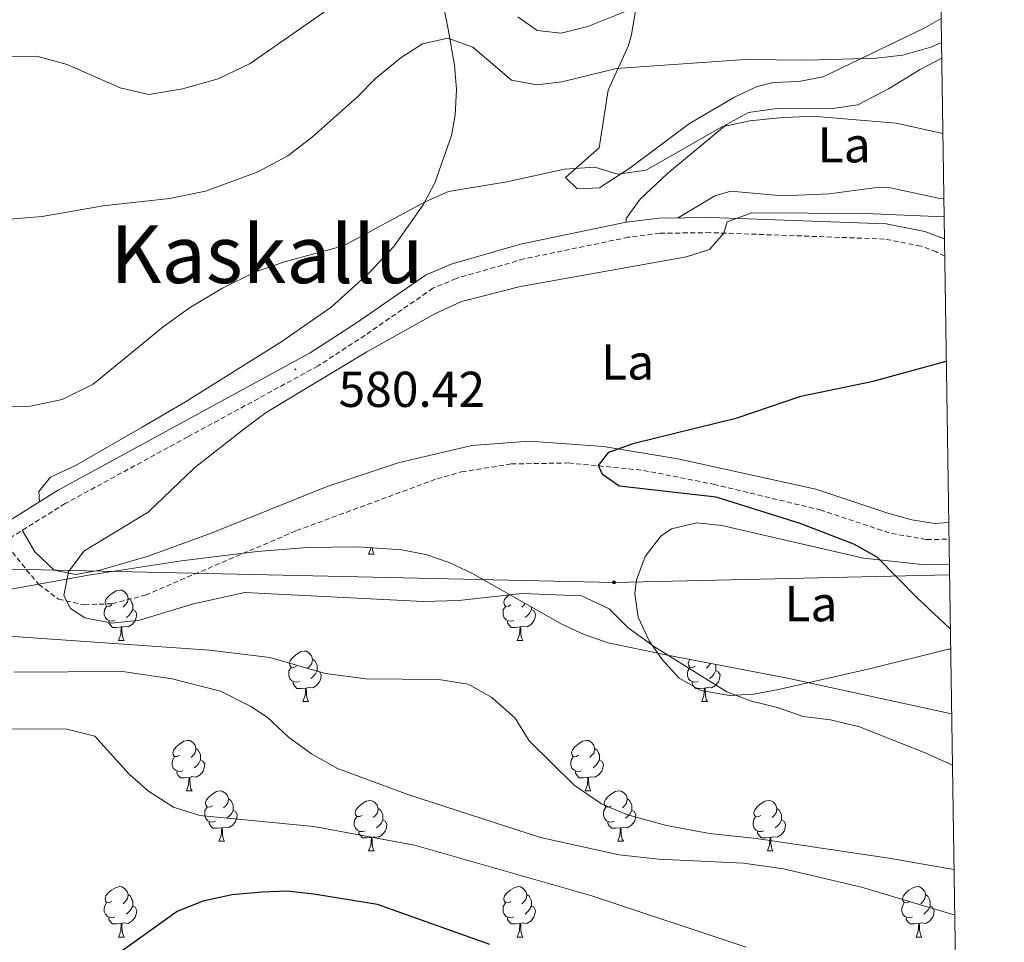
# Model space of a CAD drawing. Units: metres. Extents: x 599437 to 603936, y 4749580 to 4752616.
# Drawn here: x 603562 to 603758, y 4750683 to 4750866 of the extents above; entities that cross this region are included whole.
import ezdxf
from ezdxf.enums import TextEntityAlignment as Align

# ---------------------------------------------------------------- set-up
doc = ezdxf.new("R2010")
doc.units = ezdxf.units.M
doc.header["$MEASUREMENT"] = 0
doc.linetypes.add('TRAZOSX2', pattern=[1.5, 1, -0.5])
for name, color, linetype, lineweight in [('Carátula', 7, 'Continuous', 5), ('Level 11', 142, 'TRAZOSX2', 13), ('Level 21', 19, 'Continuous', 0), ('Level 32', 19, 'Continuous', 0), ('Level 35', 92, 'Continuous', 0), ('Level 36', 19, 'Continuous', 40), ('Level 37', 92, 'Continuous', 0), ('Level 4', 36, 'Continuous', 30), ('Level 41', 19, 'Continuous', 0), ('Level 45', 19, 'Continuous', 0), ('Level 5', 36, 'Continuous', 0), ('Level 61', 19, 'Continuous', 0), ('Level 7', 19, 'Continuous', 0)]:
    doc.layers.add(name, color=color, linetype=linetype, lineweight=lineweight)
doc.styles.add('Arial', font='ARIAL.TTF', dxfattribs={"height": 0.2})

# ---------------------------------------------------------------- blocks, each defined once
blk = doc.blocks.new('5PELE')
at = {"layer": 'Carátula', "linetype": 'Continuous', "lineweight": 5}
h = blk.add_hatch(color=9, dxfattribs=at)
edge = h.paths.add_edge_path()
edge.add_arc((0, 0), 2.85, 359.999, 719.999)
at = {"layer": 'Carátula', "color": 252, "linetype": 'Continuous', "lineweight": 5}
blk.add_circle((0, 0, 0), 2.85, dxfattribs=at)
blk = doc.blocks.new('5PATER')
at = {"layer": 'Carátula', "linetype": 'Continuous', "lineweight": 5}
h = blk.add_hatch(color=250, dxfattribs=at)
edge = h.paths.add_edge_path()
edge.add_ellipse((0, 0), major_axis=(-1.33, -1.34), ratio=0.999422, start_angle=0, end_angle=360)

msp = doc.modelspace()

# ---------------------------------------------------------------- linework, layer by layer
at = {"layer": 'Level 11', "color": 142, "linetype": 'TRAZOSX2', "lineweight": 13}
msp.add_polyline3d([(603559.93, 4750761.55, 580.85), (603566.12, 4750753.97, 580.25), (603570.08, 4750751.08, 579.92), (603575.18, 4750749.93, 579.48), (603580.73, 4750750.15, 579), (603587.39, 4750751.88, 578.45), (603617.42, 4750764.69, 576.65), (603645.37, 4750775.01, 576.35), (603650.26, 4750776.38, 576.04), (603660.13, 4750777.95, 575.28), (603671.52, 4750778.15, 574.58), (603686.45, 4750776.68, 573.83), (603700.38, 4750773.92, 573.34), (603721.56, 4750768.81, 572.75), (603735.76, 4750764.13, 571.67), (603742.76, 4750762.93, 571.29), (603747.22, 4750762.98, 571.11)], dxfattribs=at)
at = {"layer": 'Level 21', "color": 19, "linetype": 'Continuous', "lineweight": 0}
msp.add_polyline3d([(603746.31, 4750822.69, 577.61), (603745.93, 4750822.88, 577.64), (603742.4, 4750824.19, 578.24), (603734.75, 4750825.69, 578.54), (603699.77, 4750826.97, 580.31), (603689.53, 4750826.84, 580.6), (603682.97, 4750826.02, 580.64), (603661.97, 4750821.66, 580.64), (603648.15, 4750817.68, 580.84), (603643.1, 4750815.54, 580.64), (603629.37, 4750806.04, 580.64), (603620.15, 4750800.03, 580.34), (603594.36, 4750785.99, 580.43), (603569.87, 4750772.65, 581.03), (603554.67, 4750763.19, 582.14)], dxfattribs=at)
at = {"layer": 'Level 21', "color": 19, "linetype": 'TRAZOSX2', "lineweight": 0}
msp.add_polyline3d([(603746.36, 4750819.3, 577.52), (603744.73, 4750820.13, 577.64), (603741.59, 4750821.29, 578.24), (603734.4, 4750822.7, 578.54), (603699.73, 4750823.97, 580.31), (603689.73, 4750823.84, 580.6), (603683.46, 4750823.06, 580.64), (603662.69, 4750818.75, 580.64), (603649.15, 4750814.85, 580.84), (603644.55, 4750812.9, 580.64), (603631.04, 4750803.55, 580.64), (603621.69, 4750797.45, 580.34), (603595.8, 4750783.35, 580.43), (603571.38, 4750770.06, 581.03), (603556.5, 4750760.79, 582.14)], dxfattribs=at)
at = {"layer": 'Level 32', "color": 6, "linetype": 'Continuous', "lineweight": 0, "ltscale": 0.5}
msp.add_polyline3d([(603747.32, 4750755.9, 579.93), (603680.59, 4750754.4, 577.01), (603557.57, 4750757.07, 582.01), (603442.13, 4750759.41, 593.01), (603310.15, 4750761.32, 613.01), (603188.75, 4750765.89, 643.01)], dxfattribs=at)
at = {"layer": 'Level 35', "color": 92, "linetype": 'Continuous', "lineweight": 0, "ltscale": 0.5}
msp.add_polyline3d([(603556.85, 4750752.38, 581.53), (603576.41, 4750755.9, 579.38), (603594.54, 4750758.66, 577.98), (603609.56, 4750760.54, 577.86), (603619.62, 4750761.31, 578.16), (603629.62, 4750761.44, 578.55), (603638.33, 4750760.86, 578.85), (603643.13, 4750759.93, 579.01), (603647.77, 4750758.32, 579.23), (603652.3, 4750756.22, 579.48), (603670.08, 4750746.12, 580.45), (603674.66, 4750744.01, 580.59), (603679.38, 4750742.4, 580.65), (603690.91, 4750740.01, 580.33), (603715.43, 4750735.28, 578.66), (603747.74, 4750728.27, 577.44)], dxfattribs=at)
at = {"layer": 'Level 36', "color": 92, "linetype": 'Continuous', "lineweight": 0}
for points in [[(603643.87, 4750883.12, 595.91), (603647.6, 4750864.43, 589.44), (603648.86, 4750857.31, 587.5), (603649.21, 4750852.42, 586.74), (603648.96, 4750847.37, 586.33), (603648.22, 4750843.27, 586), (603644.93, 4750833.91, 585.03), (603642.62, 4750829.48, 584.56), (603636.74, 4750821.2, 583.74), (603631.72, 4750815.81, 583.39), (603624.32, 4750809.14, 583.43), (603614.48, 4750802.33, 583.76), (603595.3, 4750790.34, 584.8), (603586.69, 4750785.28, 584.71), (603573.6, 4750777.69, 583.9), (603568.44, 4750775.3, 583.58), (603566.17, 4750772.47, 582.4), (603566.29, 4750770.42, 581.29)], [(603745.65, 4750866.56, 591.85), (603742.43, 4750864.7, 591.42), (603722.19, 4750854.99, 589.68), (603717.32, 4750854.05, 589.34), (603712.25, 4750853.84, 589), (603709.06, 4750853.06, 588.78), (603704.53, 4750850.92, 588.47), (603695.6, 4750845.68, 587.88), (603683.81, 4750836.84, 585.05), (603677.71, 4750832.85, 584.67), (603673.22, 4750832.71, 584.58), (603670.94, 4750834.96, 584.58), (603677.64, 4750840.85, 586.08), (603679.38, 4750852.32, 589.08), (603683.45, 4750861.21, 591.48), (603684.04, 4750863.35, 592.08), (603685.56, 4750872.61, 595.37)], [(603682.97, 4750826.02, 581.03), (603682.97, 4750826.77, 581.64), (603685.79, 4750830.63, 582.03), (603691.23, 4750835.71, 582.5), (603702.96, 4750845.47, 584.68), (603707.34, 4750847.89, 584.95), (603713.45, 4750848.76, 584.95), (603724.07, 4750848.66, 585.9), (603729.07, 4750849.39, 585.89), (603735.21, 4750852.61, 586.08), (603741.51, 4750856.45, 586.81), (603745.77, 4750858.68, 587.98)], [(603746.19, 4750830.7, 582.04), (603745.39, 4750830.76, 581.94), (603735.57, 4750832.88, 581.88), (603733.3, 4750833.03, 581.94), (603723.4, 4750831.68, 582.22), (603714.07, 4750831.31, 582.25), (603703.79, 4750832.23, 582.83), (603700.66, 4750831.3, 582.55), (603693.18, 4750826.88, 581.03)], [(603562.86, 4750764.75, 581.66), (603565.37, 4750760.44, 581.05), (603569.22, 4750756.85, 580.49), (603573.46, 4750755.94, 580.15), (603578.26, 4750756.82, 579.9), (603587.92, 4750759.58, 579.56), (603600.4, 4750764.17, 578.99), (603623.48, 4750773.46, 577.66), (603637.61, 4750778.2, 577.08), (603652.3, 4750781.65, 576.65), (603663.73, 4750782.51, 576.25), (603678.5, 4750781.42, 575.61), (603693.3, 4750778.99, 574.93), (603720.71, 4750772.95, 573.55), (603735.07, 4750768.19, 572.62), (603739.84, 4750766.81, 572.31), (603744.33, 4750766.12, 572.05), (603747.17, 4750766.29, 571.91)], [(603747.55, 4750741.11, 575.58), (603747.12, 4750741.08, 575.65), (603731.65, 4750737.27, 577.75), (603713.28, 4750733.08, 578.35), (603708.41, 4750732.18, 579.27), (603703.54, 4750731.92, 580.66), (603697.84, 4750732.89, 581.96), (603693.56, 4750735.32, 582.42), (603690.15, 4750739.06, 582.4), (603687.59, 4750742.79, 581.96), (603685.38, 4750747.45, 580.61), (603684.7, 4750752.21, 578.95), (603685.05, 4750754.9, 578.35), (603686.75, 4750759.52, 577.75), (603689.92, 4750763.59, 577.29), (603692.02, 4750765.03, 577.15), (603697.02, 4750766.27, 576.93), (603702.05, 4750765.71, 576.73), (603730.23, 4750759.2, 575.19), (603741.9, 4750757.94, 573.9), (603747.29, 4750758.04, 573.25)], [(603631.75, 4750759.98, 0.01), (603632.19, 4750761.14, 0.01), (603632.2, 4750761.27, 0.01)], [(603631.75, 4750759.98, 0.01), (603632.88, 4750759.98, 0.01)], [(603632.5, 4750761.25, 0.01), (603632.55, 4750760.78, 0.01), (603632.66, 4750760.38, 0.01), (603632.88, 4750759.98, 0.01)], [(603580.7, 4750749.9, 0.01), (603580.17, 4750749.63, 0.01), (603579.64, 4750749.69, 0.01), (603579.38, 4750750.06, 0.01), (603579.32, 4750750.48, 0.01), (603579.48, 4750751, 0.01), (603579.96, 4750751.6, 0.01), (603580.6, 4750752.13, 0.01), (603581.5, 4750752.71, 0.01), (603582.24, 4750752.87, 0.01), (603582.67, 4750752.82, 0.01), (603583.2, 4750752.5, 0.01), (603583.73, 4750751.92, 0.01), (603583.89, 4750751.28, 0.01), (603583.78, 4750750.43, 0.01), (603583.35, 4750749.9, 0.01), (603582.93, 4750749.47, 0.01)], [(603583.89, 4750751.28, 0.01), (603584.36, 4750750.96, 0.01), (603584.68, 4750750.32, 0.01), (603584.84, 4750750, 0.01), (603584.84, 4750749.42, 0.01), (603584.84, 4750749, 0.01), (603584.47, 4750748.31, 0.01), (603584.05, 4750747.83, 0.01), (603583.57, 4750747.41, 0.01)], [(603660.03, 4750749.9, 0.01), (603659.5, 4750749.63, 0.01), (603658.97, 4750749.69, 0.01), (603658.71, 4750750.06, 0.01), (603658.65, 4750750.48, 0.01), (603658.81, 4750751, 0.01), (603659.29, 4750751.6, 0.01), (603659.75, 4750751.98, 0.01)], [(603662.91, 4750750.19, 0.01), (603662.68, 4750749.9, 0.01), (603662.26, 4750749.47, 0.01)], [(603581.29, 4750746.82, 0.01), (603580.86, 4750746.66, 0.01), (603580.28, 4750746.72, 0.01), (603579.8, 4750746.93, 0.01), (603579.38, 4750747.35, 0.01), (603579.16, 4750747.94, 0.01), (603579.16, 4750748.36, 0.01), (603579.22, 4750748.94, 0.01), (603579.64, 4750749.63, 0.01)], [(603584.84, 4750749, 0.01), (603585.29, 4750748.75, 0.01), (603585.64, 4750748.13, 0.01), (603585.53, 4750747.41, 0.01), (603585.32, 4750746.77, 0.01), (603584.73, 4750746.03, 0.01), (603583.94, 4750745.55, 0.01), (603583.09, 4750745.65, 0.01), (603582.66, 4750745.52, 0.01)], [(603660.62, 4750746.82, 0.01), (603660.19, 4750746.66, 0.01), (603659.61, 4750746.72, 0.01), (603659.13, 4750746.93, 0.01), (603658.71, 4750747.35, 0.01), (603658.49, 4750747.94, 0.01), (603658.49, 4750748.36, 0.01), (603658.55, 4750748.94, 0.01), (603658.97, 4750749.63, 0.01)], [(603664.17, 4750749, 0.01), (603664.62, 4750748.75, 0.01), (603664.97, 4750748.13, 0.01), (603664.86, 4750747.41, 0.01), (603664.65, 4750746.77, 0.01), (603664.06, 4750746.03, 0.01), (603663.27, 4750745.55, 0.01), (603662.42, 4750745.65, 0.01), (603661.99, 4750745.52, 0.01)], [(603664.17, 4750749.47, 0.01), (603664.17, 4750749.42, 0.01), (603664.17, 4750749, 0.01), (603663.8, 4750748.31, 0.01), (603663.38, 4750747.83, 0.01), (603662.9, 4750747.41, 0.01)], [(603582.55, 4750745.52, 0.01), (603581.66, 4750745.44, 0.01), (603580.81, 4750745.44, 0.01), (603580.39, 4750745.87, 0.01), (603580.07, 4750746.34, 0.01), (603580.07, 4750746.66, 0.01)], [(603661.88, 4750745.52, 0.01), (603660.99, 4750745.44, 0.01), (603660.14, 4750745.44, 0.01), (603659.72, 4750745.87, 0.01), (603659.4, 4750746.34, 0.01), (603659.4, 4750746.66, 0.01)], [(603582, 4750742.84, 0.01), (603582.44, 4750744, 0.01), (603582.55, 4750745.52, 0.01), (603582.66, 4750745.52, 0.01), (603582.69, 4750744.94, 0.01), (603582.73, 4750744.25, 0.01), (603582.8, 4750743.64, 0.01), (603582.91, 4750743.24, 0.01), (603583.13, 4750742.84, 0.01)], [(603661.33, 4750742.84, 0.01), (603661.77, 4750744, 0.01), (603661.88, 4750745.52, 0.01), (603661.99, 4750745.52, 0.01), (603662.02, 4750744.94, 0.01), (603662.06, 4750744.25, 0.01), (603662.13, 4750743.64, 0.01), (603662.24, 4750743.24, 0.01), (603662.46, 4750742.84, 0.01)], [(603582, 4750742.84, 0.01), (603583.13, 4750742.84, 0.01)], [(603661.33, 4750742.84, 0.01), (603662.46, 4750742.84, 0.01)], [(603617.39, 4750737.76, 0.01), (603616.86, 4750737.49, 0.01), (603616.33, 4750737.55, 0.01), (603616.07, 4750737.92, 0.01), (603616.01, 4750738.34, 0.01), (603616.17, 4750738.86, 0.01), (603616.65, 4750739.46, 0.01), (603617.29, 4750739.99, 0.01), (603618.19, 4750740.57, 0.01), (603618.93, 4750740.73, 0.01), (603619.36, 4750740.68, 0.01), (603619.89, 4750740.36, 0.01), (603620.42, 4750739.78, 0.01), (603620.58, 4750739.14, 0.01), (603620.47, 4750738.29, 0.01), (603620.04, 4750737.76, 0.01), (603619.62, 4750737.33, 0.01)], [(603620.58, 4750739.14, 0.01), (603621.05, 4750738.82, 0.01), (603621.37, 4750738.18, 0.01), (603621.53, 4750737.86, 0.01), (603621.53, 4750737.28, 0.01), (603621.53, 4750736.86, 0.01), (603621.16, 4750736.17, 0.01), (603620.74, 4750735.69, 0.01), (603620.26, 4750735.27, 0.01)], [(603696.72, 4750737.76, 0.01), (603696.19, 4750737.49, 0.01), (603695.66, 4750737.55, 0.01), (603695.4, 4750737.92, 0.01), (603695.34, 4750738.34, 0.01), (603695.5, 4750738.86, 0.01), (603695.68, 4750739.09, 0.01)], [(603617.98, 4750734.68, 0.01), (603617.55, 4750734.52, 0.01), (603616.97, 4750734.58, 0.01), (603616.49, 4750734.79, 0.01), (603616.07, 4750735.21, 0.01), (603615.85, 4750735.8, 0.01), (603615.85, 4750736.22, 0.01), (603615.91, 4750736.8, 0.01), (603616.33, 4750737.49, 0.01)], [(603621.53, 4750736.86, 0.01), (603621.98, 4750736.61, 0.01), (603622.33, 4750735.99, 0.01), (603622.22, 4750735.27, 0.01), (603622.01, 4750734.63, 0.01), (603621.42, 4750733.89, 0.01), (603620.63, 4750733.41, 0.01), (603619.78, 4750733.51, 0.01), (603619.35, 4750733.38, 0.01)], [(603697.31, 4750734.68, 0.01), (603696.88, 4750734.52, 0.01), (603696.3, 4750734.58, 0.01), (603695.82, 4750734.79, 0.01), (603695.4, 4750735.21, 0.01), (603695.18, 4750735.8, 0.01), (603695.18, 4750736.22, 0.01), (603695.24, 4750736.8, 0.01), (603695.66, 4750737.49, 0.01)], [(603700.86, 4750736.86, 0.01), (603701.31, 4750736.61, 0.01), (603701.66, 4750735.99, 0.01), (603701.55, 4750735.27, 0.01), (603701.34, 4750734.63, 0.01), (603700.75, 4750733.89, 0.01), (603699.96, 4750733.41, 0.01), (603699.11, 4750733.51, 0.01), (603698.68, 4750733.38, 0.01)], [(603699.8, 4750738.3, 0.01), (603699.8, 4750738.29, 0.01), (603699.37, 4750737.76, 0.01), (603698.95, 4750737.33, 0.01)], [(603700.73, 4750738.12, 0.01), (603700.86, 4750737.86, 0.01), (603700.86, 4750737.28, 0.01), (603700.86, 4750736.86, 0.01), (603700.49, 4750736.17, 0.01), (603700.07, 4750735.69, 0.01), (603699.59, 4750735.27, 0.01)], [(603619.24, 4750733.38, 0.01), (603618.35, 4750733.3, 0.01), (603617.5, 4750733.3, 0.01), (603617.08, 4750733.73, 0.01), (603616.76, 4750734.2, 0.01), (603616.76, 4750734.52, 0.01)], [(603698.57, 4750733.38, 0.01), (603697.68, 4750733.3, 0.01), (603696.83, 4750733.3, 0.01), (603696.41, 4750733.73, 0.01), (603696.09, 4750734.2, 0.01), (603696.09, 4750734.52, 0.01)], [(603618.69, 4750730.7, 0.01), (603619.13, 4750731.86, 0.01), (603619.24, 4750733.38, 0.01), (603619.35, 4750733.38, 0.01), (603619.38, 4750732.8, 0.01), (603619.42, 4750732.11, 0.01), (603619.49, 4750731.5, 0.01), (603619.6, 4750731.1, 0.01), (603619.82, 4750730.7, 0.01)], [(603698.02, 4750730.7, 0.01), (603698.46, 4750731.86, 0.01), (603698.57, 4750733.38, 0.01), (603698.68, 4750733.38, 0.01), (603698.71, 4750732.8, 0.01), (603698.75, 4750732.11, 0.01), (603698.82, 4750731.5, 0.01), (603698.93, 4750731.1, 0.01), (603699.15, 4750730.7, 0.01)], [(603618.69, 4750730.7, 0.01), (603619.82, 4750730.7, 0.01)], [(603698.02, 4750730.7, 0.01), (603699.15, 4750730.7, 0.01)], [(603594.21, 4750719.99, 0.01), (603593.68, 4750719.73, 0.01), (603593.15, 4750719.78, 0.01), (603592.88, 4750720.15, 0.01), (603592.83, 4750720.57, 0.01), (603592.99, 4750721.09, 0.01), (603593.47, 4750721.69, 0.01), (603594.1, 4750722.22, 0.01), (603595, 4750722.81, 0.01), (603595.75, 4750722.97, 0.01), (603596.17, 4750722.91, 0.01), (603596.7, 4750722.59, 0.01), (603597.23, 4750722.01, 0.01), (603597.39, 4750721.37, 0.01), (603597.28, 4750720.52, 0.01), (603596.86, 4750719.99, 0.01), (603596.44, 4750719.57, 0.01)], [(603673.53, 4750719.99, 0.01), (603673, 4750719.72, 0.01), (603672.47, 4750719.78, 0.01), (603672.21, 4750720.15, 0.01), (603672.15, 4750720.57, 0.01), (603672.31, 4750721.09, 0.01), (603672.79, 4750721.69, 0.01), (603673.43, 4750722.22, 0.01), (603674.33, 4750722.8, 0.01), (603675.07, 4750722.96, 0.01), (603675.5, 4750722.91, 0.01), (603676.03, 4750722.59, 0.01), (603676.56, 4750722.01, 0.01), (603676.72, 4750721.37, 0.01), (603676.61, 4750720.52, 0.01), (603676.18, 4750719.99, 0.01), (603675.76, 4750719.56, 0.01)], [(603597.39, 4750721.37, 0.01), (603597.87, 4750721.05, 0.01), (603598.18, 4750720.41, 0.01), (603598.34, 4750720.09, 0.01), (603598.34, 4750719.51, 0.01), (603598.34, 4750719.09, 0.01), (603597.97, 4750718.4, 0.01), (603597.55, 4750717.92, 0.01), (603597.07, 4750717.5, 0.01)], [(603676.72, 4750721.37, 0.01), (603677.19, 4750721.05, 0.01), (603677.51, 4750720.41, 0.01), (603677.67, 4750720.09, 0.01), (603677.67, 4750719.51, 0.01), (603677.67, 4750719.09, 0.01), (603677.3, 4750718.4, 0.01), (603676.88, 4750717.92, 0.01), (603676.4, 4750717.5, 0.01)], [(603594.79, 4750716.91, 0.01), (603594.37, 4750716.75, 0.01), (603593.78, 4750716.81, 0.01), (603593.31, 4750717.02, 0.01), (603592.88, 4750717.45, 0.01), (603592.67, 4750718.03, 0.01), (603592.67, 4750718.45, 0.01), (603592.72, 4750719.03, 0.01), (603593.15, 4750719.73, 0.01)], [(603598.34, 4750719.09, 0.01), (603598.8, 4750718.84, 0.01), (603599.14, 4750718.23, 0.01), (603599.03, 4750717.5, 0.01), (603598.82, 4750716.86, 0.01), (603598.24, 4750716.12, 0.01), (603597.44, 4750715.64, 0.01), (603596.59, 4750715.75, 0.01), (603596.16, 4750715.61, 0.01)], [(603674.12, 4750716.91, 0.01), (603673.69, 4750716.75, 0.01), (603673.11, 4750716.81, 0.01), (603672.63, 4750717.02, 0.01), (603672.21, 4750717.44, 0.01), (603671.99, 4750718.03, 0.01), (603671.99, 4750718.45, 0.01), (603672.05, 4750719.03, 0.01), (603672.47, 4750719.72, 0.01)], [(603677.67, 4750719.09, 0.01), (603678.12, 4750718.84, 0.01), (603678.47, 4750718.22, 0.01), (603678.36, 4750717.5, 0.01), (603678.15, 4750716.86, 0.01), (603677.56, 4750716.12, 0.01), (603676.77, 4750715.64, 0.01), (603675.92, 4750715.74, 0.01), (603675.49, 4750715.61, 0.01)], [(603596.05, 4750715.61, 0.01), (603595.16, 4750715.53, 0.01), (603594.32, 4750715.53, 0.01), (603593.89, 4750715.96, 0.01), (603593.57, 4750716.43, 0.01), (603593.57, 4750716.75, 0.01)], [(603595.51, 4750712.93, 0.01), (603595.94, 4750714.09, 0.01), (603596.05, 4750715.61, 0.01), (603596.16, 4750715.61, 0.01), (603596.2, 4750715.03, 0.01), (603596.23, 4750714.35, 0.01), (603596.3, 4750713.73, 0.01), (603596.42, 4750713.33, 0.01), (603596.63, 4750712.93, 0.01)], [(603675.38, 4750715.61, 0.01), (603674.49, 4750715.53, 0.01), (603673.64, 4750715.53, 0.01), (603673.22, 4750715.96, 0.01), (603672.9, 4750716.43, 0.01), (603672.9, 4750716.75, 0.01)], [(603674.83, 4750712.93, 0.01), (603675.27, 4750714.09, 0.01), (603675.38, 4750715.61, 0.01), (603675.49, 4750715.61, 0.01), (603675.52, 4750715.03, 0.01), (603675.56, 4750714.34, 0.01), (603675.63, 4750713.73, 0.01), (603675.74, 4750713.33, 0.01), (603675.96, 4750712.93, 0.01)], [(603595.51, 4750712.93, 0.01), (603596.63, 4750712.93, 0.01)], [(603600.68, 4750709.95, 0.01), (603600.15, 4750709.69, 0.01), (603599.62, 4750709.75, 0.01), (603599.36, 4750710.11, 0.01), (603599.3, 4750710.54, 0.01), (603599.46, 4750711.06, 0.01), (603599.94, 4750711.65, 0.01), (603600.58, 4750712.19, 0.01), (603601.48, 4750712.77, 0.01), (603602.22, 4750712.93, 0.01), (603602.65, 4750712.87, 0.01), (603603.18, 4750712.56, 0.01), (603603.71, 4750711.97, 0.01), (603603.87, 4750711.33, 0.01), (603603.76, 4750710.49, 0.01), (603603.33, 4750709.95, 0.01), (603602.91, 4750709.53, 0.01)], [(603674.83, 4750712.93, 0.01), (603675.96, 4750712.93, 0.01)], [(603680.01, 4750709.95, 0.01), (603679.48, 4750709.69, 0.01), (603678.95, 4750709.74, 0.01), (603678.68, 4750710.11, 0.01), (603678.63, 4750710.54, 0.01), (603678.79, 4750711.06, 0.01), (603679.27, 4750711.65, 0.01), (603679.9, 4750712.18, 0.01), (603680.8, 4750712.77, 0.01), (603681.55, 4750712.93, 0.01), (603681.97, 4750712.87, 0.01), (603682.5, 4750712.56, 0.01), (603683.03, 4750711.97, 0.01), (603683.19, 4750711.33, 0.01), (603683.08, 4750710.48, 0.01), (603682.66, 4750709.95, 0.01), (603682.24, 4750709.53, 0.01)], [(603603.87, 4750711.33, 0.01), (603604.34, 4750711.02, 0.01), (603604.66, 4750710.38, 0.01), (603604.82, 4750710.06, 0.01), (603604.82, 4750709.48, 0.01), (603604.82, 4750709.05, 0.01), (603604.45, 4750708.37, 0.01), (603604.03, 4750707.89, 0.01), (603603.55, 4750707.47, 0.01)], [(603630.45, 4750708.05, 0.01), (603629.92, 4750707.79, 0.01), (603629.39, 4750707.84, 0.01), (603629.13, 4750708.21, 0.01), (603629.07, 4750708.63, 0.01), (603629.23, 4750709.15, 0.01), (603629.71, 4750709.75, 0.01), (603630.35, 4750710.28, 0.01), (603631.25, 4750710.87, 0.01), (603631.99, 4750711.03, 0.01), (603632.42, 4750710.97, 0.01), (603632.95, 4750710.65, 0.01), (603633.48, 4750710.07, 0.01), (603633.64, 4750709.43, 0.01), (603633.53, 4750708.58, 0.01), (603633.1, 4750708.05, 0.01), (603632.68, 4750707.63, 0.01)], [(603683.19, 4750711.33, 0.01), (603683.67, 4750711.02, 0.01), (603683.98, 4750710.38, 0.01), (603684.14, 4750710.06, 0.01), (603684.14, 4750709.48, 0.01), (603684.14, 4750709.05, 0.01), (603683.77, 4750708.36, 0.01), (603683.35, 4750707.88, 0.01), (603682.87, 4750707.46, 0.01)], [(603709.78, 4750708.05, 0.01), (603709.25, 4750707.78, 0.01), (603708.72, 4750707.84, 0.01), (603708.46, 4750708.21, 0.01), (603708.4, 4750708.63, 0.01), (603708.56, 4750709.15, 0.01), (603709.04, 4750709.75, 0.01), (603709.68, 4750710.28, 0.01), (603710.58, 4750710.86, 0.01), (603711.32, 4750711.02, 0.01), (603711.74, 4750710.97, 0.01), (603712.28, 4750710.65, 0.01), (603712.8, 4750710.07, 0.01), (603712.96, 4750709.43, 0.01), (603712.86, 4750708.58, 0.01), (603712.43, 4750708.05, 0.01), (603712.01, 4750707.62, 0.01)], [(603601.27, 4750706.87, 0.01), (603600.84, 4750706.71, 0.01), (603600.26, 4750706.77, 0.01), (603599.78, 4750706.99, 0.01), (603599.36, 4750707.41, 0.01), (603599.14, 4750707.99, 0.01), (603599.14, 4750708.41, 0.01), (603599.2, 4750709, 0.01), (603599.62, 4750709.69, 0.01)], [(603604.82, 4750709.05, 0.01), (603605.27, 4750708.81, 0.01), (603605.62, 4750708.19, 0.01), (603605.51, 4750707.47, 0.01), (603605.3, 4750706.83, 0.01), (603604.71, 4750706.09, 0.01), (603603.92, 4750705.61, 0.01), (603603.07, 4750705.71, 0.01), (603602.64, 4750705.58, 0.01)], [(603633.64, 4750709.43, 0.01), (603634.11, 4750709.11, 0.01), (603634.43, 4750708.47, 0.01), (603634.59, 4750708.15, 0.01), (603634.59, 4750707.57, 0.01), (603634.59, 4750707.15, 0.01), (603634.22, 4750706.46, 0.01), (603633.8, 4750705.98, 0.01), (603633.32, 4750705.56, 0.01)], [(603680.59, 4750706.87, 0.01), (603680.17, 4750706.71, 0.01), (603679.58, 4750706.77, 0.01), (603679.11, 4750706.98, 0.01), (603678.68, 4750707.41, 0.01), (603678.47, 4750707.99, 0.01), (603678.47, 4750708.41, 0.01), (603678.52, 4750709, 0.01), (603678.95, 4750709.69, 0.01)], [(603684.14, 4750709.05, 0.01), (603684.6, 4750708.8, 0.01), (603684.94, 4750708.19, 0.01), (603684.83, 4750707.46, 0.01), (603684.62, 4750706.82, 0.01), (603684.04, 4750706.08, 0.01), (603683.24, 4750705.6, 0.01), (603682.39, 4750705.71, 0.01), (603681.96, 4750705.58, 0.01)], [(603712.96, 4750709.43, 0.01), (603713.44, 4750709.11, 0.01), (603713.76, 4750708.47, 0.01), (603713.92, 4750708.15, 0.01), (603713.92, 4750707.57, 0.01), (603713.92, 4750707.15, 0.01), (603713.54, 4750706.46, 0.01), (603713.12, 4750705.98, 0.01), (603712.64, 4750705.56, 0.01)], [(603631.04, 4750704.97, 0.01), (603630.61, 4750704.81, 0.01), (603630.03, 4750704.87, 0.01), (603629.55, 4750705.08, 0.01), (603629.13, 4750705.51, 0.01), (603628.91, 4750706.09, 0.01), (603628.91, 4750706.51, 0.01), (603628.97, 4750707.09, 0.01), (603629.39, 4750707.79, 0.01)], [(603634.59, 4750707.15, 0.01), (603635.04, 4750706.9, 0.01), (603635.39, 4750706.29, 0.01), (603635.28, 4750705.56, 0.01), (603635.07, 4750704.92, 0.01), (603634.48, 4750704.18, 0.01), (603633.69, 4750703.7, 0.01), (603632.84, 4750703.81, 0.01), (603632.41, 4750703.67, 0.01)], [(603710.36, 4750704.97, 0.01), (603709.94, 4750704.81, 0.01), (603709.36, 4750704.87, 0.01), (603708.88, 4750705.08, 0.01), (603708.46, 4750705.5, 0.01), (603708.24, 4750706.09, 0.01), (603708.24, 4750706.51, 0.01), (603708.3, 4750707.09, 0.01), (603708.72, 4750707.78, 0.01)], [(603713.92, 4750707.15, 0.01), (603714.37, 4750706.9, 0.01), (603714.72, 4750706.28, 0.01), (603714.6, 4750705.56, 0.01), (603714.4, 4750704.92, 0.01), (603713.81, 4750704.18, 0.01), (603713.02, 4750703.7, 0.01), (603712.16, 4750703.8, 0.01), (603711.74, 4750703.67, 0.01)], [(603602.53, 4750705.58, 0.01), (603601.64, 4750705.49, 0.01), (603600.79, 4750705.49, 0.01), (603600.37, 4750705.93, 0.01), (603600.05, 4750706.4, 0.01), (603600.05, 4750706.71, 0.01)], [(603601.98, 4750702.89, 0.01), (603602.42, 4750704.05, 0.01), (603602.53, 4750705.58, 0.01), (603602.64, 4750705.58, 0.01), (603602.67, 4750704.99, 0.01), (603602.71, 4750704.31, 0.01), (603602.78, 4750703.69, 0.01), (603602.89, 4750703.29, 0.01), (603603.11, 4750702.89, 0.01)], [(603681.85, 4750705.58, 0.01), (603680.96, 4750705.49, 0.01), (603680.12, 4750705.49, 0.01), (603679.69, 4750705.92, 0.01), (603679.37, 4750706.4, 0.01), (603679.37, 4750706.71, 0.01)], [(603681.31, 4750702.89, 0.01), (603681.74, 4750704.05, 0.01), (603681.85, 4750705.58, 0.01), (603681.96, 4750705.58, 0.01), (603682, 4750704.99, 0.01), (603682.03, 4750704.31, 0.01), (603682.1, 4750703.69, 0.01), (603682.22, 4750703.29, 0.01), (603682.43, 4750702.89, 0.01)], [(603632.3, 4750703.67, 0.01), (603631.41, 4750703.59, 0.01), (603630.56, 4750703.59, 0.01), (603630.14, 4750704.02, 0.01), (603629.82, 4750704.49, 0.01), (603629.82, 4750704.81, 0.01)], [(603631.75, 4750700.99, 0.01), (603632.19, 4750702.15, 0.01), (603632.3, 4750703.67, 0.01), (603632.41, 4750703.67, 0.01), (603632.44, 4750703.09, 0.01), (603632.48, 4750702.41, 0.01), (603632.55, 4750701.79, 0.01), (603632.66, 4750701.39, 0.01), (603632.88, 4750700.99, 0.01)], [(603711.62, 4750703.67, 0.01), (603710.74, 4750703.59, 0.01), (603709.89, 4750703.59, 0.01), (603709.46, 4750704.02, 0.01), (603709.14, 4750704.49, 0.01), (603709.14, 4750704.81, 0.01)], [(603711.08, 4750700.99, 0.01), (603711.52, 4750702.15, 0.01), (603711.62, 4750703.67, 0.01), (603711.74, 4750703.67, 0.01), (603711.77, 4750703.09, 0.01), (603711.8, 4750702.4, 0.01), (603711.88, 4750701.79, 0.01), (603711.99, 4750701.39, 0.01), (603712.2, 4750700.99, 0.01)], [(603601.98, 4750702.89, 0.01), (603603.11, 4750702.89, 0.01)], [(603681.31, 4750702.89, 0.01), (603682.43, 4750702.89, 0.01)], [(603631.75, 4750700.99, 0.01), (603632.88, 4750700.99, 0.01)], [(603711.08, 4750700.99, 0.01), (603712.2, 4750700.99, 0.01)], [(603580.7, 4750690.91, 0.01), (603580.17, 4750690.64, 0.01), (603579.64, 4750690.7, 0.01), (603579.38, 4750691.07, 0.01), (603579.32, 4750691.49, 0.01), (603579.48, 4750692.01, 0.01), (603579.96, 4750692.61, 0.01), (603580.6, 4750693.14, 0.01), (603581.5, 4750693.72, 0.01), (603582.24, 4750693.88, 0.01), (603582.67, 4750693.83, 0.01), (603583.2, 4750693.51, 0.01), (603583.73, 4750692.93, 0.01), (603583.89, 4750692.29, 0.01), (603583.78, 4750691.44, 0.01), (603583.35, 4750690.91, 0.01), (603582.93, 4750690.48, 0.01)], [(603660.03, 4750690.91, 0.01), (603659.5, 4750690.64, 0.01), (603658.97, 4750690.7, 0.01), (603658.7, 4750691.07, 0.01), (603658.65, 4750691.49, 0.01), (603658.81, 4750692.01, 0.01), (603659.29, 4750692.61, 0.01), (603659.92, 4750693.14, 0.01), (603660.82, 4750693.72, 0.01), (603661.57, 4750693.88, 0.01), (603661.99, 4750693.83, 0.01), (603662.52, 4750693.51, 0.01), (603663.05, 4750692.93, 0.01), (603663.21, 4750692.29, 0.01), (603663.1, 4750691.44, 0.01), (603662.68, 4750690.91, 0.01), (603662.26, 4750690.48, 0.01)], [(603739.36, 4750690.91, 0.01), (603738.83, 4750690.64, 0.01), (603738.3, 4750690.7, 0.01), (603738.03, 4750691.07, 0.01), (603737.98, 4750691.49, 0.01), (603738.14, 4750692.01, 0.01), (603738.62, 4750692.61, 0.01), (603739.25, 4750693.14, 0.01), (603740.15, 4750693.72, 0.01), (603740.9, 4750693.88, 0.01), (603741.32, 4750693.83, 0.01), (603741.85, 4750693.51, 0.01), (603742.38, 4750692.93, 0.01), (603742.54, 4750692.29, 0.01), (603742.43, 4750691.44, 0.01), (603742.01, 4750690.91, 0.01), (603741.59, 4750690.48, 0.01)], [(603583.89, 4750692.29, 0.01), (603584.36, 4750691.97, 0.01), (603584.68, 4750691.33, 0.01), (603584.84, 4750691.01, 0.01), (603584.84, 4750690.43, 0.01), (603584.84, 4750690.01, 0.01), (603584.47, 4750689.32, 0.01), (603584.05, 4750688.84, 0.01), (603583.57, 4750688.42, 0.01)], [(603663.21, 4750692.29, 0.01), (603663.69, 4750691.97, 0.01), (603664, 4750691.33, 0.01), (603664.16, 4750691.01, 0.01), (603664.16, 4750690.43, 0.01), (603664.16, 4750690.01, 0.01), (603663.79, 4750689.32, 0.01), (603663.37, 4750688.84, 0.01), (603662.89, 4750688.42, 0.01)], [(603742.54, 4750692.29, 0.01), (603743.02, 4750691.97, 0.01), (603743.33, 4750691.33, 0.01), (603743.49, 4750691.01, 0.01), (603743.49, 4750690.43, 0.01), (603743.49, 4750690.01, 0.01), (603743.12, 4750689.32, 0.01), (603742.7, 4750688.84, 0.01), (603742.22, 4750688.42, 0.01)], [(603581.29, 4750687.83, 0.01), (603580.86, 4750687.67, 0.01), (603580.28, 4750687.73, 0.01), (603579.8, 4750687.94, 0.01), (603579.38, 4750688.36, 0.01), (603579.16, 4750688.95, 0.01), (603579.16, 4750689.37, 0.01), (603579.22, 4750689.95, 0.01), (603579.64, 4750690.64, 0.01)], [(603584.84, 4750690.01, 0.01), (603585.29, 4750689.76, 0.01), (603585.64, 4750689.14, 0.01), (603585.53, 4750688.42, 0.01), (603585.32, 4750687.78, 0.01), (603584.73, 4750687.04, 0.01), (603583.94, 4750686.56, 0.01), (603583.09, 4750686.66, 0.01), (603582.66, 4750686.53, 0.01)], [(603660.61, 4750687.83, 0.01), (603660.19, 4750687.67, 0.01), (603659.6, 4750687.73, 0.01), (603659.13, 4750687.94, 0.01), (603658.7, 4750688.36, 0.01), (603658.49, 4750688.95, 0.01), (603658.49, 4750689.37, 0.01), (603658.54, 4750689.95, 0.01), (603658.97, 4750690.64, 0.01)], [(603664.16, 4750690.01, 0.01), (603664.62, 4750689.76, 0.01), (603664.96, 4750689.14, 0.01), (603664.85, 4750688.42, 0.01), (603664.64, 4750687.78, 0.01), (603664.06, 4750687.04, 0.01), (603663.26, 4750686.56, 0.01), (603662.41, 4750686.66, 0.01), (603661.98, 4750686.53, 0.01)], [(603739.94, 4750687.83, 0.01), (603739.52, 4750687.67, 0.01), (603738.93, 4750687.73, 0.01), (603738.46, 4750687.94, 0.01), (603738.03, 4750688.36, 0.01), (603737.82, 4750688.95, 0.01), (603737.82, 4750689.37, 0.01), (603737.87, 4750689.95, 0.01), (603738.3, 4750690.64, 0.01)], [(603743.49, 4750690.01, 0.01), (603743.95, 4750689.76, 0.01), (603744.29, 4750689.14, 0.01), (603744.18, 4750688.42, 0.01), (603743.97, 4750687.78, 0.01), (603743.39, 4750687.04, 0.01), (603742.59, 4750686.56, 0.01), (603741.74, 4750686.66, 0.01), (603741.31, 4750686.53, 0.01)], [(603582.55, 4750686.53, 0.01), (603581.66, 4750686.45, 0.01), (603580.81, 4750686.45, 0.01), (603580.39, 4750686.88, 0.01), (603580.07, 4750687.35, 0.01), (603580.07, 4750687.67, 0.01)], [(603661.87, 4750686.53, 0.01), (603660.98, 4750686.45, 0.01), (603660.14, 4750686.45, 0.01), (603659.71, 4750686.88, 0.01), (603659.39, 4750687.35, 0.01), (603659.39, 4750687.67, 0.01)], [(603741.2, 4750686.53, 0.01), (603740.31, 4750686.45, 0.01), (603739.47, 4750686.45, 0.01), (603739.04, 4750686.88, 0.01), (603738.72, 4750687.35, 0.01), (603738.72, 4750687.67, 0.01)], [(603582, 4750683.85, 0.01), (603582.44, 4750685.01, 0.01), (603582.55, 4750686.53, 0.01), (603582.66, 4750686.53, 0.01), (603582.69, 4750685.95, 0.01), (603582.73, 4750685.26, 0.01), (603582.8, 4750684.65, 0.01), (603582.91, 4750684.25, 0.01), (603583.13, 4750683.85, 0.01)], [(603661.33, 4750683.85, 0.01), (603661.76, 4750685.01, 0.01), (603661.87, 4750686.53, 0.01), (603661.98, 4750686.53, 0.01), (603662.02, 4750685.95, 0.01), (603662.05, 4750685.26, 0.01), (603662.12, 4750684.65, 0.01), (603662.24, 4750684.25, 0.01), (603662.45, 4750683.85, 0.01)], [(603740.66, 4750683.85, 0.01), (603741.09, 4750685.01, 0.01), (603741.2, 4750686.53, 0.01), (603741.31, 4750686.53, 0.01), (603741.35, 4750685.95, 0.01), (603741.38, 4750685.26, 0.01), (603741.45, 4750684.65, 0.01), (603741.57, 4750684.25, 0.01), (603741.78, 4750683.85, 0.01)], [(603582, 4750683.85, 0.01), (603583.13, 4750683.85, 0.01)], [(603661.33, 4750683.85, 0.01), (603662.45, 4750683.85, 0.01)], [(603740.66, 4750683.85, 0.01), (603741.78, 4750683.85, 0.01)]]:
    msp.add_polyline3d(points, dxfattribs=at)
at = {"layer": 'Level 4', "color": 36, "linetype": 'Continuous', "lineweight": 30}
for points in [[(603747.48, 4750745.18, 575.01), (603740.9, 4750751.35, 575.01), (603732.93, 4750759.4, 575.01), (603728.27, 4750761.98, 575.01), (603717.62, 4750766.1, 575.01), (603700.93, 4750771.33, 575.01), (603681.59, 4750773.55, 575.01), (603678.29, 4750775.86, 575.01), (603677.47, 4750777.62, 575.01), (603679.57, 4750780.33, 575.01), (603684.61, 4750782.12, 575.01), (603705.08, 4750787.12, 575.01), (603717.77, 4750791.47, 575.01), (603732.15, 4750794.42, 575.01), (603746.68, 4750798.4, 575.01)], [(603655.9, 4750682.33, 600.01), (603633.53, 4750690.31, 600.01), (603620.83, 4750692.39, 600.01), (603615.52, 4750692.95, 600.01), (603610.52, 4750692.77, 600.01), (603604.61, 4750692.23, 600.01), (603598.77, 4750690.97, 600.01), (603593.66, 4750688.92, 600.01), (603580.9, 4750679.79, 600.01)]]:
    msp.add_polyline3d(points, dxfattribs=at)
at = {"layer": 'Level 5', "color": 36, "linetype": 'Continuous', "lineweight": 0}
for points in [[(603628.85, 4750872.1, 595.01), (603608.16, 4750857.63, 595.01), (603601.8, 4750854.58, 595.01), (603594.75, 4750852.6, 595.01), (603588.05, 4750851.46, 595.01), (603582.33, 4750852.78, 595.01), (603571.81, 4750857.45, 595.01), (603565.75, 4750859.05, 595.01), (603553.35, 4750858.94, 595.01)], [(603685.97, 4750869.24, 595.01), (603675.35, 4750864.98, 595.01), (603670.09, 4750863.64, 595.01), (603665.3, 4750864.15, 595.01), (603661.41, 4750866.91, 595.01)], [(603745.72, 4750861.78, 590.01), (603743.6, 4750860.87, 590.01), (603738.03, 4750859.29, 590.01), (603732.74, 4750858.67, 590.01), (603719.06, 4750858.25, 590.01), (603706.65, 4750858.38, 590.01), (603681.07, 4750856.62, 590.01), (603670.18, 4750854, 590.01), (603665.21, 4750853.35, 590.01), (603660.2, 4750854.33, 590.01), (603652.48, 4750860.89, 590.01), (603647.49, 4750862.68, 590.01), (603642.47, 4750861.54, 590.01), (603638.2, 4750858.79, 590.01), (603633.14, 4750854.62, 590.01), (603629.55, 4750850.96, 590.01), (603620.58, 4750843.04, 590.01), (603615.71, 4750839.26, 590.01), (603609.57, 4750835.97, 590.01), (603599.28, 4750832.21, 590.01), (603592.17, 4750830.79, 590.01), (603578.93, 4750829.3, 590.01), (603566.78, 4750827.21, 590.01), (603559.61, 4750826.61, 590.01)], [(603746, 4750843.69, 585.01), (603736.69, 4750845.77, 585.01), (603720.01, 4750847.14, 585.01), (603713.49, 4750846.8, 585.01), (603707.61, 4750846.24, 585.01), (603702.01, 4750845.05, 585.01), (603686.96, 4750836.43, 585.01), (603681.31, 4750835.63, 585.01), (603676.74, 4750836.97, 585.01), (603670.72, 4750836.6, 585.01), (603659.22, 4750834.1, 585.01), (603647.63, 4750832.15, 585.01), (603642.98, 4750830.08, 585.01), (603626.76, 4750821.34, 585.01), (603615.22, 4750818.23, 585.01), (603609.27, 4750816.14, 585.01), (603602.57, 4750812.86, 585.01), (603596.09, 4750809.03, 585.01), (603590.89, 4750805.24, 585.01), (603576.98, 4750793.81, 585.01), (603570.78, 4750790.78, 585.01), (603564.46, 4750789.45, 585.01), (603558.75, 4750789.34, 585.01)], [(603746.25, 4750827.1, 580.01), (603730.47, 4750827.79, 580.01), (603707.97, 4750827.9, 580.01), (603703.06, 4750826.14, 580.01), (603702.45, 4750823.88, 580.01), (603699.6, 4750820.62, 580.01), (603694.97, 4750819.18, 580.01), (603661.98, 4750813.23, 580.01), (603650.24, 4750810.28, 580.01), (603644.96, 4750807.81, 580.01), (603631.38, 4750800.24, 580.01), (603611.37, 4750788.16, 580.01), (603607.23, 4750785.11, 580.01), (603597.09, 4750777.16, 580.01), (603587.92, 4750768.36, 580.01), (603575.12, 4750760.58, 580.01), (603572.04, 4750756.47, 580.01), (603571.1, 4750751.81, 580.01), (603572.45, 4750749.17, 580.01), (603575.32, 4750747.31, 580.01), (603580.67, 4750746.31, 580.01), (603586.2, 4750746.91, 580.01), (603596.93, 4750750.16, 580.01), (603607.16, 4750752.35, 580.01), (603642.6, 4750750.6, 580.01), (603649.69, 4750750.79, 580.01), (603662.23, 4750752.2, 580.01), (603674.13, 4750751.7, 580.01), (603679.58, 4750749.15, 580.01), (603683.37, 4750745.38, 580.01), (603688.65, 4750741.6, 580.01), (603703, 4750732.62, 580.01), (603707.95, 4750730.75, 580.01), (603713.08, 4750729.53, 580.01), (603718.23, 4750727.69, 580.01), (603723.64, 4750727.08, 580.01), (603729.42, 4750725.68, 580.01), (603742.47, 4750720.51, 580.01), (603747.9, 4750718.01, 580.01)], [(603559.24, 4750743.78, 585.01), (603600.08, 4750740.92, 585.01), (603612.13, 4750739.44, 585.01), (603623.21, 4750736.3, 585.01), (603631.21, 4750735.19, 585.01), (603645.7, 4750735.06, 585.01), (603651.56, 4750734.12, 585.01), (603656.24, 4750731.5, 585.01), (603660.93, 4750727.41, 585.01), (603663.69, 4750722.89, 585.01), (603672.63, 4750714.04, 585.01), (603678.07, 4750710.37, 585.01), (603683.09, 4750708.2, 585.01), (603691, 4750706.02, 585.01), (603699.56, 4750704.43, 585.01), (603708.94, 4750703.43, 585.01), (603735.24, 4750699.53, 585.01), (603748.21, 4750697.3, 585.01)], [(603561.21, 4750736.52, 590.01), (603582.76, 4750736.67, 590.01), (603592.66, 4750735.21, 590.01), (603602.32, 4750732.75, 590.01), (603608.3, 4750729.72, 590.01), (603611.6, 4750727.56, 590.01), (603615.83, 4750723.58, 590.01), (603620.41, 4750720.29, 590.01), (603625.57, 4750717.37, 590.01), (603639.76, 4750712.12, 590.01), (603665.92, 4750703.66, 590.01), (603681.59, 4750700.22, 590.01), (603689.46, 4750699.36, 590.01), (603706.33, 4750698.55, 590.01), (603714.27, 4750697.44, 590.01), (603729.84, 4750693.75, 590.01), (603747.96, 4750688.3, 590.01), (603748.35, 4750688.2, 590.01)], [(603479.16, 4750680.37, 595.01), (603482.97, 4750686.52, 595.01), (603484.77, 4750692.74, 595.01), (603487.22, 4750699.17, 595.01), (603491.46, 4750704.37, 595.01), (603496.01, 4750707.88, 595.01), (603507.67, 4750714.72, 595.01), (603512.34, 4750716.95, 595.01), (603517.8, 4750718.82, 595.01), (603529.48, 4750721.68, 595.01), (603542.07, 4750723.11, 595.01), (603553.5, 4750724.89, 595.01), (603560.74, 4750725.27, 595.01), (603571.71, 4750725.21, 595.01), (603577.29, 4750723.81, 595.01), (603584.09, 4750716.25, 595.01), (603587.98, 4750712.85, 595.01), (603592.93, 4750709.65, 595.01), (603598.19, 4750708.05, 595.01), (603620.85, 4750705.8, 595.01), (603640.88, 4750702.12, 595.01), (603676.18, 4750692.04, 595.01), (603706.88, 4750681.82, 595.01)]]:
    msp.add_polyline3d(points, dxfattribs=at)
at = {"layer": 'Level 61', "color": 19, "linetype": 'Continuous', "lineweight": 0}
msp.add_polyline3d([(600322.43, 4752298.22, 0.01), (603723.24, 4752348.75, 0.01), (603758.22, 4750035.31, 0.01), (600356.26, 4749984.79, 0.01), (600322.43, 4752298.22, 0.01)], close=True, dxfattribs=at)

# ---------------------------------------------------------------- block references
at = {"layer": 'Level 32', "color": 252, "linetype": 'Continuous', "lineweight": 0, "xscale": 0.09999983015004542, "yscale": 0.09999983015004542}
msp.add_blockref('5PELE', (603680.59, 4750754.4, 577.01), dxfattribs=at)
at = {"layer": 'Level 7', "color": 19, "linetype": 'Continuous', "lineweight": 0, "xscale": 0.09999983015004542, "yscale": 0.09999983015004542}
msp.add_blockref('5PATER', (603617.19, 4750796.77, 580.43), dxfattribs=at)

# ---------------------------------------------------------------- texts
at = {"layer": 'Level 37', "color": 92, "linetype": 'Continuous', "lineweight": 0, "style": 'Arial'}
for p in [(603726.36, 4750841.44, 582.25), (603683.28, 4750798.24, 575.95), (603719.75, 4750750.16, 577.45)]:
    msp.add_text('La', height=7, dxfattribs=at).set_placement(p, align=Align.MIDDLE_CENTER)
at = {"layer": 'Level 41', "color": 19, "linetype": 'Continuous', "lineweight": 0, "style": 'Arial'}
msp.add_text('580.42', height=7, dxfattribs=at).set_placement((603625.77, 4750787.11, 580.43), align=Align.BOTTOM_LEFT)
at = {"layer": 'Level 45', "color": 19, "linetype": 'Continuous', "lineweight": 0, "style": 'Arial'}
msp.add_text('Kaskallu', height=11.5, dxfattribs=at).set_placement((603611.53, 4750819.68, 0.01), align=Align.MIDDLE_CENTER)

doc.saveas('drawing.dxf')
